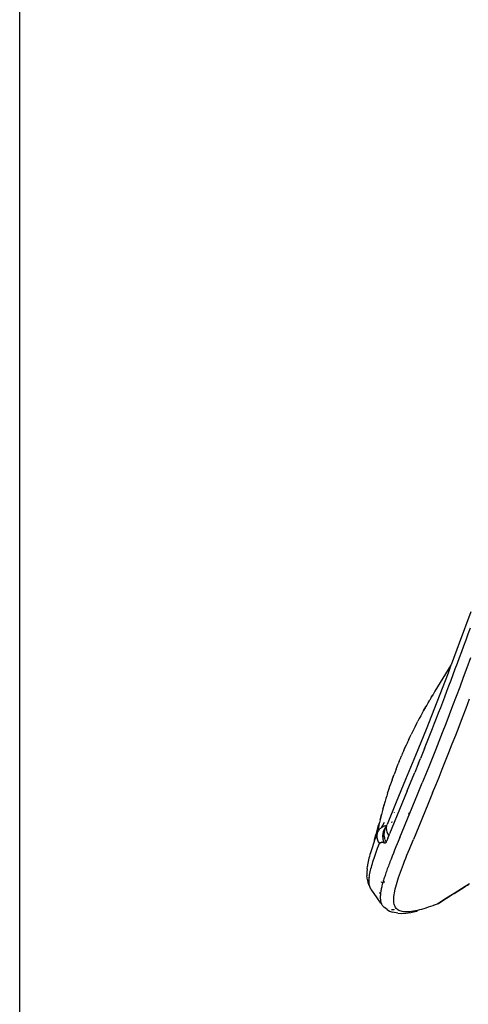
# Model space of a CAD drawing. Extents: x -2031 to 1971, y -1791 to 1622.
# Drawn here: x -1578 to -1509, y -732 to -579 of the extents above; entities that cross this region are included whole.
import ezdxf

# ---------------------------------------------------------------- set-up
doc = ezdxf.new("R2010")
doc.units = 0
doc.layers.get('0').update_dxf_attribs({"linetype": 'CONTINUOUS'})

msp = doc.modelspace()

# ---------------------------------------------------------------- linework, layer by layer
at = {"color": 250}
msp.add_line((-1578.21, -1121.23), (-1578.21, -493.83), dxfattribs=at)
for p, q in [((-1508.39, -671.12), (-1510.17, -676)), ((-1508.8, -674.56), (-1508.46, -673.63)), ((-1509.13, -675.48), (-1508.8, -674.56)), ((-1510.17, -676), (-1511.43, -679.36)), ((-1509.8, -677.3), (-1509.46, -676.39)), ((-1509.46, -676.39), (-1509.13, -675.48)), ((-1510.46, -679.09), (-1510.13, -678.2)), ((-1510.13, -678.2), (-1509.8, -677.3)), ((-1508.44, -678.28), (-1509, -679.8)), ((-1511.48, -679.42), (-1512.33, -680.76)), ((-1511.48, -679.42), (-1511.92, -680.66)), ((-1511.43, -679.36), (-1511.48, -679.42)), ((-1510.79, -679.97), (-1510.46, -679.09)), ((-1509, -679.8), (-1509.56, -681.3)), ((-1512.33, -680.76), (-1513.94, -683.45)), ((-1511.92, -680.66), (-1513.64, -685.12)), ((-1511.44, -681.72), (-1511.11, -680.85)), ((-1511.11, -680.85), (-1510.79, -679.97)), ((-1509.56, -681.3), (-1510.11, -682.79)), ((-1512.09, -683.43), (-1511.77, -682.58)), ((-1511.77, -682.58), (-1511.44, -681.72)), ((-1510.11, -682.79), (-1510.66, -684.25)), ((-1514.51, -684.4), (-1514.74, -684.8)), ((-1514.51, -684.4), (-1514.32, -684.09)), ((-1514.48, -684.35), (-1514.51, -684.4)), ((-1514.37, -684.16), (-1514.48, -684.35)), ((-1514.26, -683.99), (-1514.37, -684.16)), ((-1514.24, -683.96), (-1514.26, -683.99)), ((-1513.94, -683.45), (-1514.24, -683.96)), ((-1512.73, -685.12), (-1512.41, -684.28)), ((-1512.41, -684.28), (-1512.09, -683.43)), ((-1510.66, -684.25), (-1511.2, -685.69)), ((-1515.69, -686.44), (-1515.22, -685.62)), ((-1515.44, -686.01), (-1515.22, -685.62)), ((-1513.64, -685.12), (-1515.32, -689.35)), ((-1515.22, -685.62), (-1514.99, -685.21)), ((-1514.99, -685.21), (-1514.74, -684.8)), ((-1513.37, -686.77), (-1513.05, -685.95)), ((-1513.05, -685.95), (-1512.73, -685.12)), ((-1511.2, -685.69), (-1511.75, -687.1)), ((-1509.12, -686.07), (-1508.57, -684.63)), ((-1516.14, -687.26), (-1516.36, -687.67)), ((-1515.91, -686.85), (-1516.14, -687.26)), ((-1515.69, -686.44), (-1515.91, -686.85)), ((-1515.46, -686.03), (-1515.69, -686.44)), ((-1515.44, -686.01), (-1515.46, -686.03)), ((-1513.69, -687.59), (-1513.37, -686.77)), ((-1511.75, -687.1), (-1512.28, -688.5)), ((-1510.19, -688.87), (-1509.66, -687.48)), ((-1509.66, -687.48), (-1509.12, -686.07)), ((-1517, -688.9), (-1517.21, -689.31)), ((-1517, -688.9), (-1516.58, -688.08)), ((-1516.78, -688.47), (-1517, -688.9)), ((-1516.78, -688.47), (-1516.58, -688.08)), ((-1516.36, -687.67), (-1516.58, -688.08)), ((-1514.32, -689.19), (-1514.01, -688.39)), ((-1514.01, -688.39), (-1513.69, -687.59)), ((-1512.28, -688.5), (-1512.82, -689.87)), ((-1510.73, -690.24), (-1510.19, -688.87)), ((-1518.01, -690.96), (-1517.62, -690.13)), ((-1518, -690.94), (-1517.81, -690.54)), ((-1517.81, -690.54), (-1517.62, -690.13)), ((-1517.41, -689.72), (-1517.62, -690.13)), ((-1517.21, -689.31), (-1517.41, -689.72)), ((-1515.32, -689.35), (-1516.94, -693.36)), ((-1514.94, -690.77), (-1514.63, -689.99)), ((-1514.63, -689.99), (-1514.32, -689.19)), ((-1512.82, -689.87), (-1513.35, -691.23)), ((-1511.25, -691.59), (-1510.73, -690.24)), ((-1518.76, -692.6), (-1518.39, -691.78)), ((-1518.39, -691.78), (-1518.58, -692.19)), ((-1518.2, -691.37), (-1518.39, -691.78)), ((-1518.2, -691.37), (-1518, -690.94)), ((-1515.56, -692.32), (-1515.25, -691.55)), ((-1515.25, -691.55), (-1514.94, -690.77)), ((-1513.35, -691.23), (-1513.87, -692.55)), ((-1511.78, -692.91), (-1511.25, -691.59)), ((-1519.29, -693.83), (-1519.12, -693.43)), ((-1518.94, -693.01), (-1519.12, -693.43)), ((-1518.76, -692.6), (-1518.94, -693.01)), ((-1518.76, -692.6), (-1518.58, -692.19)), ((-1516.94, -693.36), (-1518.49, -697.12)), ((-1515.56, -692.32), (-1516.17, -693.83)), ((-1513.87, -692.55), (-1514.39, -693.86)), ((-1512.29, -694.22), (-1511.78, -692.91)), ((-1519.96, -695.49), (-1519.63, -694.66)), ((-1519.95, -695.48), (-1519.79, -695.07)), ((-1519.79, -695.07), (-1519.63, -694.66)), ((-1519.46, -694.25), (-1519.63, -694.66)), ((-1519.46, -694.25), (-1519.29, -693.83)), ((-1516.47, -694.57), (-1517.06, -696.03)), ((-1516.47, -694.57), (-1516.17, -693.83)), ((-1514.39, -693.86), (-1514.9, -695.14)), ((-1512.81, -695.49), (-1512.29, -694.22)), ((-1520.57, -697.14), (-1520.27, -696.32)), ((-1520.41, -696.71), (-1520.27, -696.32)), ((-1520.11, -695.9), (-1520.27, -696.32)), ((-1519.95, -695.48), (-1520.11, -695.9)), ((-1517.35, -696.75), (-1517.06, -696.03)), ((-1515.41, -696.4), (-1515.91, -697.63)), ((-1514.9, -695.14), (-1515.41, -696.4)), ((-1513.31, -696.75), (-1512.81, -695.49)), ((-1521.13, -698.8), (-1520.86, -697.97)), ((-1520.99, -698.37), (-1520.86, -697.97)), ((-1520.71, -697.56), (-1520.86, -697.97)), ((-1520.56, -697.13), (-1520.71, -697.56)), ((-1520.56, -697.13), (-1520.41, -696.71)), ((-1518.49, -697.12), (-1519.94, -700.63)), ((-1518.22, -698.85), (-1517.35, -696.75)), ((-1516.65, -699.44), (-1515.91, -697.63)), ((-1514.31, -699.19), (-1513.81, -697.98)), ((-1513.81, -697.98), (-1513.31, -696.75)), ((-1521.39, -699.62), (-1521.52, -700.04)), ((-1521.26, -699.21), (-1521.39, -699.62)), ((-1521.26, -699.21), (-1520.99, -698.37)), ((-1518.22, -698.85), (-1520.61, -704.64)), ((-1519.38, -706.06), (-1516.65, -699.44)), ((-1514.31, -699.19), (-1515.03, -700.95)), ((-1521.99, -701.7), (-1521.76, -700.87)), ((-1521.64, -700.45), (-1521.88, -701.28)), ((-1521.52, -700.04), (-1521.64, -700.45)), ((-1519.94, -700.63), (-1521.36, -704.06)), ((-1515.03, -700.95), (-1517.28, -706.39)), ((-1522.41, -703.35), (-1522.21, -702.52)), ((-1522.21, -702.52), (-1522.31, -702.94)), ((-1522.1, -702.11), (-1522.21, -702.52)), ((-1521.99, -701.7), (-1522.1, -702.11)), ((-1521.88, -701.28), (-1521.99, -701.7)), ((-1520.23, -702.15), (-1520.25, -702.19)), ((-1518.09, -702.37), (-1518.04, -702.34)), ((-1518.08, -702.32), (-1518.04, -702.3)), ((-1522.51, -703.77), (-1522.76, -704.4)), ((-1522.6, -704.18), (-1522.69, -704.6)), ((-1522.51, -703.77), (-1522.6, -704.18)), ((-1522.41, -703.35), (-1522.51, -703.77)), ((-1522.31, -702.94), (-1522.41, -703.35)), ((-1521.8, -703.77), (-1522.27, -704.59)), ((-1521.58, -704.26), (-1521.7, -704.3)), ((-1521.44, -704.23), (-1521.58, -704.26)), ((-1521.51, -704.43), (-1521.44, -704.23)), ((-1521.44, -704.23), (-1521.47, -704.66)), ((-1521.44, -704.23), (-1521.41, -704.17)), ((-1521.41, -704.17), (-1521.36, -704.06)), ((-1520.63, -703.82), (-1520.59, -703.8)), ((-1520.62, -703.79), (-1520.59, -703.77)), ((-1520.56, -703.66), (-1520.6, -703.68)), ((-1523.27, -706.5), (-1523.11, -705.63)), ((-1522.88, -704.81), (-1523.11, -705.63)), ((-1522.87, -705.43), (-1523, -705.79)), ((-1522.87, -705.43), (-1522.92, -705.76)), ((-1522.92, -705.76), (-1522.92, -706.1)), ((-1522.76, -704.4), (-1522.88, -704.81)), ((-1522.82, -705.3), (-1522.87, -705.43)), ((-1522.76, -705.17), (-1522.82, -705.3)), ((-1522.69, -704.6), (-1522.78, -705.01)), ((-1522.78, -705.01), (-1522.76, -705.17)), ((-1522.7, -705.05), (-1522.76, -705.17)), ((-1522.62, -704.95), (-1522.7, -705.05)), ((-1522.55, -704.85), (-1522.62, -704.95)), ((-1522.46, -704.75), (-1522.55, -704.85)), ((-1522.37, -704.67), (-1522.46, -704.75)), ((-1522.27, -704.59), (-1522.37, -704.67)), ((-1522.17, -704.52), (-1522.27, -704.59)), ((-1522.06, -704.46), (-1522.17, -704.52)), ((-1521.97, -705.17), (-1522.07, -705.75)), ((-1522.07, -705.75), (-1522.01, -706.34)), ((-1521.95, -704.4), (-1522.06, -704.46)), ((-1521.7, -704.64), (-1521.97, -705.17)), ((-1521.83, -704.35), (-1521.95, -704.4)), ((-1521.83, -705.73), (-1521.86, -705.88)), ((-1521.75, -705.01), (-1521.85, -705.61)), ((-1521.85, -705.61), (-1521.83, -705.73)), ((-1521.7, -704.3), (-1521.83, -704.35)), ((-1521.83, -705.73), (-1521.77, -706.12)), ((-1521.75, -705.01), (-1521.71, -704.87)), ((-1521.68, -704.84), (-1521.71, -704.87)), ((-1521.53, -704.49), (-1521.7, -704.64)), ((-1521.68, -704.84), (-1521.53, -704.49)), ((-1521.51, -704.43), (-1521.53, -704.49)), ((-1521.47, -704.66), (-1521.38, -705.27)), ((-1521.38, -705.27), (-1521.09, -705.81)), ((-1521.09, -705.81), (-1520.97, -705.52)), ((-1520.61, -704.64), (-1520.97, -705.52)), ((-1523.51, -707.17), (-1523.62, -707.5)), ((-1523.39, -706.84), (-1523.51, -707.17)), ((-1523.27, -706.5), (-1523.39, -706.84)), ((-1523.14, -706.15), (-1523.27, -706.5)), ((-1523, -705.79), (-1523.14, -706.15)), ((-1522.92, -706.1), (-1522.85, -706.44)), ((-1522.85, -706.44), (-1522.73, -706.76)), ((-1522.73, -706.76), (-1522.53, -707.01)), ((-1522.68, -707.39), (-1522.56, -707.06)), ((-1522.48, -706.93), (-1522.56, -707.06)), ((-1522.56, -707.06), (-1522.53, -707.01)), ((-1522.48, -706.93), (-1522.53, -707.01)), ((-1522.53, -707.01), (-1522.51, -706.97)), ((-1522.51, -706.97), (-1522.48, -706.93)), ((-1522.48, -706.93), (-1522.44, -706.9)), ((-1522.44, -706.9), (-1522.4, -706.88)), ((-1522.4, -706.88), (-1522.36, -706.86)), ((-1522.36, -706.86), (-1522.31, -706.84)), ((-1522.31, -706.84), (-1522.26, -706.83)), ((-1522.26, -706.83), (-1522.21, -706.82)), ((-1522.21, -706.82), (-1522.16, -706.82)), ((-1522.16, -706.82), (-1522.1, -706.82)), ((-1522.04, -706.82), (-1522.16, -706.82)), ((-1521.98, -706.83), (-1522.16, -706.82)), ((-1522.1, -706.82), (-1522.04, -706.82)), ((-1522.04, -706.82), (-1521.98, -706.83)), ((-1522.01, -706.34), (-1521.78, -706.88)), ((-1521.98, -706.83), (-1521.92, -706.84)), ((-1521.92, -706.84), (-1521.85, -706.86)), ((-1521.86, -705.88), (-1521.77, -706.12)), ((-1521.85, -706.86), (-1521.78, -706.88)), ((-1521.78, -706.88), (-1521.74, -706.89)), ((-1521.77, -706.12), (-1521.76, -706.22)), ((-1521.65, -706.46), (-1521.76, -706.22)), ((-1521.74, -706.89), (-1521.7, -706.89)), ((-1521.7, -706.89), (-1521.66, -706.9)), ((-1521.66, -706.9), (-1521.62, -706.89)), ((-1521.65, -706.46), (-1521.51, -706.83)), ((-1521.65, -706.46), (-1521.48, -706.77)), ((-1521.62, -706.89), (-1521.59, -706.88)), ((-1521.59, -706.88), (-1521.56, -706.87)), ((-1521.56, -706.87), (-1521.54, -706.85)), ((-1521.54, -706.85), (-1521.51, -706.83)), ((-1521.51, -706.83), (-1521.49, -706.8)), ((-1521.49, -706.8), (-1521.48, -706.77)), ((-1521.48, -706.77), (-1521.4, -706.58)), ((-1521.25, -706.2), (-1521.4, -706.58)), ((-1521.25, -706.2), (-1521.09, -705.81)), ((-1519.79, -707.06), (-1519.99, -707.55)), ((-1519.38, -706.06), (-1519.79, -707.06)), ((-1517.69, -707.39), (-1517.28, -706.39)), ((-1524, -708.73), (-1524.08, -709.01)), ((-1523.92, -708.43), (-1524, -708.73)), ((-1523.82, -708.13), (-1523.92, -708.43)), ((-1523.73, -707.82), (-1523.82, -708.13)), ((-1523.62, -707.5), (-1523.73, -707.82)), ((-1523.25, -708.97), (-1523.15, -708.66)), ((-1523.15, -708.66), (-1523.04, -708.35)), ((-1523.04, -708.35), (-1522.92, -708.04)), ((-1522.92, -708.04), (-1522.81, -707.72)), ((-1522.81, -707.72), (-1522.68, -707.39)), ((-1520.37, -708.5), (-1520.56, -708.97)), ((-1520.18, -708.03), (-1520.37, -708.5)), ((-1519.99, -707.55), (-1520.18, -708.03)), ((-1518.45, -709.29), (-1518.27, -708.83)), ((-1518.27, -708.83), (-1518.08, -708.36)), ((-1518.08, -708.36), (-1517.89, -707.88)), ((-1517.89, -707.88), (-1517.69, -707.39)), ((-1524.36, -710.31), (-1524.39, -710.54)), ((-1524.32, -710.07), (-1524.36, -710.31)), ((-1524.27, -709.82), (-1524.32, -710.07)), ((-1524.22, -709.56), (-1524.27, -709.82)), ((-1524.15, -709.29), (-1524.22, -709.56)), ((-1524.08, -709.01), (-1524.15, -709.29)), ((-1523.71, -710.39), (-1523.63, -710.12)), ((-1523.63, -710.12), (-1523.54, -709.84)), ((-1523.54, -709.84), (-1523.45, -709.56)), ((-1523.45, -709.56), (-1523.35, -709.27)), ((-1523.35, -709.27), (-1523.25, -708.97)), ((-1521.07, -710.3), (-1521.15, -710.52)), ((-1520.99, -710.09), (-1521.07, -710.3)), ((-1520.91, -709.87), (-1520.99, -710.09)), ((-1520.82, -709.65), (-1520.91, -709.87)), ((-1520.73, -709.42), (-1520.82, -709.65)), ((-1520.56, -708.97), (-1520.73, -709.42)), ((-1518.97, -710.63), (-1518.81, -710.19)), ((-1518.81, -710.19), (-1518.63, -709.75)), ((-1518.63, -709.75), (-1518.45, -709.29)), ((-1524.44, -710.92), (-1524.5, -711.52)), ((-1524.5, -711.52), (-1524.49, -712.04)), ((-1524.44, -710.92), (-1524.39, -710.54)), ((-1524.08, -712.08), (-1524.05, -711.86)), ((-1524.05, -711.86), (-1524.01, -711.64)), ((-1524.01, -711.64), (-1523.96, -711.4)), ((-1523.96, -711.4), (-1523.91, -711.16)), ((-1523.91, -711.16), (-1523.85, -710.91)), ((-1523.85, -710.91), (-1523.78, -710.66)), ((-1523.78, -710.66), (-1523.71, -710.39)), ((-1521.59, -711.74), (-1521.66, -711.94)), ((-1521.52, -711.55), (-1521.59, -711.74)), ((-1521.45, -711.35), (-1521.52, -711.55)), ((-1521.38, -711.14), (-1521.45, -711.35)), ((-1521.31, -710.94), (-1521.38, -711.14)), ((-1521.23, -710.73), (-1521.31, -710.94)), ((-1521.15, -710.52), (-1521.23, -710.73)), ((-1519.56, -712.27), (-1519.42, -711.87)), ((-1519.42, -711.87), (-1519.28, -711.47)), ((-1519.28, -711.47), (-1519.13, -711.05)), ((-1519.13, -711.05), (-1518.97, -710.63)), ((-1524.39, -712.64), (-1524.49, -712.04)), ((-1524.39, -712.64), (-1524.31, -713.09)), ((-1524.31, -713.09), (-1524.24, -713.29)), ((-1524.24, -713.29), (-1524.15, -713.46)), ((-1524.14, -712.28), (-1524.11, -712.32)), ((-1524.14, -712.68), (-1524.13, -712.49)), ((-1524.14, -712.87), (-1524.14, -712.68)), ((-1524.14, -713.04), (-1524.14, -712.87)), ((-1524.12, -713.21), (-1524.14, -713.04)), ((-1524.13, -712.49), (-1524.11, -712.32)), ((-1524.1, -713.37), (-1524.12, -713.21)), ((-1524.11, -712.29), (-1524.08, -712.08)), ((-1524.11, -712.32), (-1524.11, -712.29)), ((-1524.07, -713.52), (-1524.1, -713.37)), ((-1522.25, -712.98), (-1522.09, -712.96)), ((-1522.09, -713.38), (-1522.14, -713.55)), ((-1522.05, -713.21), (-1522.09, -713.38)), ((-1522, -713.04), (-1522.05, -713.21)), ((-1521.95, -712.86), (-1522, -713.04)), ((-1521.9, -712.69), (-1521.95, -712.86)), ((-1521.84, -712.5), (-1521.9, -712.69)), ((-1521.78, -712.32), (-1521.84, -712.5)), ((-1521.83, -712.94), (-1521.7, -712.92)), ((-1521.72, -712.13), (-1521.78, -712.32)), ((-1521.66, -711.94), (-1521.72, -712.13)), ((-1520, -713.72), (-1519.9, -713.37)), ((-1519.9, -713.37), (-1519.8, -713.02)), ((-1519.8, -713.02), (-1519.68, -712.65)), ((-1519.68, -712.65), (-1519.56, -712.27)), ((-1508.58, -713.25), (-1509.24, -713.65)), ((-1508.91, -713.45), (-1508.75, -713.35)), ((-1524.15, -713.46), (-1524.07, -713.52)), ((-1524.03, -713.66), (-1524.07, -713.52)), ((-1524.01, -713.72), (-1524.03, -713.66)), ((-1523.99, -713.79), (-1524.01, -713.72)), ((-1523.96, -713.85), (-1523.99, -713.79)), ((-1523.93, -713.91), (-1523.96, -713.85)), ((-1523.9, -713.97), (-1523.93, -713.91)), ((-1523.86, -714.02), (-1523.9, -713.97)), ((-1523.83, -714.08), (-1523.86, -714.02)), ((-1523.79, -714.13), (-1523.83, -714.08)), ((-1523.77, -714.16), (-1523.79, -714.13)), ((-1523.35, -714.77), (-1523.77, -714.16)), ((-1522.3, -716.27), (-1523.35, -714.77)), ((-1522.42, -714.71), (-1522.58, -714.7)), ((-1522.36, -714.71), (-1522.42, -714.71)), ((-1522.38, -714.9), (-1522.39, -715.03)), ((-1522.37, -714.76), (-1522.38, -714.9)), ((-1522.36, -714.71), (-1522.37, -714.76)), ((-1522.35, -714.62), (-1522.36, -714.71)), ((-1522.33, -714.48), (-1522.35, -714.62)), ((-1522.3, -714.33), (-1522.33, -714.48)), ((-1522.28, -714.18), (-1522.3, -714.33)), ((-1522.24, -714.03), (-1522.28, -714.18)), ((-1522.21, -713.87), (-1522.24, -714.03)), ((-1522.17, -713.71), (-1522.21, -713.87)), ((-1522.14, -713.55), (-1522.17, -713.71)), ((-1520.26, -714.96), (-1520.21, -714.67)), ((-1520.21, -714.67), (-1520.15, -714.37)), ((-1520.15, -714.37), (-1520.08, -714.05)), ((-1520.08, -714.05), (-1520, -713.72)), ((-1510.97, -714.74), (-1512.39, -715.62)), ((-1511.58, -715.12), (-1511.28, -714.93)), ((-1511.28, -714.93), (-1510.97, -714.74)), ((-1509.24, -713.65), (-1510.97, -714.74)), ((-1510.97, -714.74), (-1509.85, -714.04)), ((-1509.85, -714.04), (-1509.24, -713.65)), ((-1509.24, -713.65), (-1508.91, -713.45)), ((-1522.39, -715.03), (-1522.4, -715.16)), ((-1522.4, -715.16), (-1522.4, -715.28)), ((-1522.4, -715.28), (-1522.4, -715.4)), ((-1522.4, -715.4), (-1522.4, -715.52)), ((-1522.4, -715.52), (-1522.39, -715.63)), ((-1522.39, -715.63), (-1522.38, -715.74)), ((-1522.38, -715.74), (-1522.36, -715.85)), ((-1522.36, -715.85), (-1522.35, -715.95)), ((-1522.35, -715.95), (-1522.32, -716.04)), ((-1522.32, -716.04), (-1522.3, -716.14)), ((-1522.3, -716.14), (-1522.27, -716.23)), ((-1522.23, -716.31), (-1522.3, -716.27)), ((-1522.27, -716.23), (-1522.23, -716.31)), ((-1522.23, -716.31), (-1522.19, -716.39)), ((-1522.19, -716.39), (-1522.15, -716.47)), ((-1520.32, -715.75), (-1520.31, -715.5)), ((-1520.31, -715.98), (-1520.32, -715.75)), ((-1520.31, -715.5), (-1520.29, -715.24)), ((-1520.28, -716.2), (-1520.31, -715.98)), ((-1520.29, -715.24), (-1520.26, -714.96)), ((-1520.24, -716.4), (-1520.28, -716.2)), ((-1520.19, -716.58), (-1520.24, -716.4)), ((-1513.58, -716.38), (-1513.93, -716.51)), ((-1513.58, -716.38), (-1513.55, -716.37)), ((-1513.51, -716.34), (-1513.55, -716.37)), ((-1513.51, -716.34), (-1513.34, -716.23)), ((-1513.51, -716.34), (-1513.39, -716.26)), ((-1513.43, -716.29), (-1513.51, -716.34)), ((-1513.51, -716.34), (-1513.47, -716.32)), ((-1513.34, -716.23), (-1513.47, -716.32)), ((-1513.39, -716.26), (-1513.47, -716.32)), ((-1513.47, -716.32), (-1513.43, -716.29)), ((-1513.43, -716.29), (-1513.39, -716.26)), ((-1513.39, -716.26), (-1513.34, -716.23)), ((-1512.86, -715.93), (-1513.34, -716.23)), ((-1513.34, -716.23), (-1512.95, -715.98)), ((-1513, -716.02), (-1513.34, -716.23)), ((-1513.34, -716.23), (-1513.18, -716.13)), ((-1513.34, -716.23), (-1513.22, -716.2)), ((-1513.1, -716.08), (-1513.22, -716.2)), ((-1513.18, -716.13), (-1513, -716.02)), ((-1512.88, -715.94), (-1513.1, -716.08)), ((-1512.88, -715.97), (-1513.1, -716.08)), ((-1512.45, -715.67), (-1513, -716.02)), ((-1513, -716.02), (-1512.88, -715.94)), ((-1512.95, -715.98), (-1513, -716.02)), ((-1512.95, -715.98), (-1512.45, -715.67)), ((-1512.55, -715.73), (-1512.95, -715.98)), ((-1512.62, -715.77), (-1512.95, -715.98)), ((-1512.86, -715.93), (-1512.95, -715.98)), ((-1512.45, -715.67), (-1512.88, -715.94)), ((-1512.88, -715.94), (-1512.82, -715.9)), ((-1512.88, -715.97), (-1512.86, -715.93)), ((-1512.86, -715.93), (-1512.88, -715.94)), ((-1512.86, -715.93), (-1512.61, -715.78)), ((-1512.45, -715.67), (-1512.82, -715.9)), ((-1512.82, -715.9), (-1512.78, -715.88)), ((-1512.45, -715.67), (-1512.78, -715.88)), ((-1512.78, -715.88), (-1512.75, -715.86)), ((-1512.75, -715.86), (-1512.45, -715.67)), ((-1512.62, -715.77), (-1512.55, -715.73)), ((-1512.61, -715.78), (-1512.39, -715.62)), ((-1512.55, -715.73), (-1512.16, -715.49)), ((-1512.55, -715.73), (-1512.39, -715.62)), ((-1512.55, -715.73), (-1512.45, -715.67)), ((-1512.45, -715.67), (-1512.16, -715.49)), ((-1512.16, -715.49), (-1511.87, -715.3)), ((-1511.87, -715.3), (-1511.58, -715.12)), ((-1511.76, -715.23), (-1511.87, -715.3)), ((-1511.76, -715.23), (-1511.58, -715.12)), ((-1522.15, -716.47), (-1522.11, -716.54)), ((-1522.11, -716.54), (-1522.06, -716.61)), ((-1522, -716.68), (-1522.06, -716.61)), ((-1522, -716.68), (-1521.95, -716.74)), ((-1521.95, -716.74), (-1521.89, -716.8)), ((-1521.89, -716.8), (-1521.82, -716.85)), ((-1521.82, -716.85), (-1521.75, -716.9)), ((-1521.36, -717.24), (-1521.75, -716.9)), ((-1521.36, -717.24), (-1520.99, -717.51)), ((-1520.99, -717.51), (-1520.5, -717.66)), ((-1520.69, -717.21), (-1520.63, -717.21)), ((-1520.63, -717.21), (-1520.51, -717.21)), ((-1520.51, -717.21), (-1520.39, -717.21)), ((-1519.71, -717.81), (-1520.5, -717.66)), ((-1520.39, -717.21), (-1520.27, -717.21)), ((-1520.27, -717.21), (-1520.23, -717.2)), ((-1520.12, -716.75), (-1520.19, -716.58)), ((-1520.03, -716.91), (-1520.12, -716.75)), ((-1519.93, -717.05), (-1520.03, -716.91)), ((-1519.81, -717.17), (-1519.93, -717.05)), ((-1519.68, -717.27), (-1519.81, -717.17)), ((-1519.71, -717.81), (-1519.12, -717.86)), ((-1519.53, -717.37), (-1519.68, -717.27)), ((-1519.37, -717.44), (-1519.53, -717.37)), ((-1519.19, -717.5), (-1519.37, -717.44)), ((-1519, -717.55), (-1519.19, -717.5)), ((-1519.12, -717.86), (-1518.43, -717.82)), ((-1518.79, -717.58), (-1519, -717.55)), ((-1518.57, -717.6), (-1518.79, -717.58)), ((-1518.33, -717.61), (-1518.57, -717.6)), ((-1518.43, -717.82), (-1517.66, -717.69)), ((-1518.08, -717.6), (-1518.33, -717.61)), ((-1517.82, -717.58), (-1518.08, -717.6)), ((-1517.55, -717.55), (-1517.82, -717.58)), ((-1517.66, -717.69), (-1516.81, -717.47)), ((-1517.26, -717.5), (-1517.55, -717.55)), ((-1516.97, -717.44), (-1517.26, -717.5)), ((-1516.66, -717.37), (-1516.97, -717.44)), ((-1516.81, -717.47), (-1516.66, -717.37)), ((-1516.34, -717.3), (-1516.66, -717.37)), ((-1516.01, -717.21), (-1516.34, -717.3)), ((-1515.89, -717.18), (-1516.01, -717.21)), ((-1515.67, -717.11), (-1515.89, -717.18)), ((-1515.33, -717), (-1515.67, -717.11)), ((-1514.98, -716.88), (-1515.33, -717)), ((-1514.63, -716.76), (-1514.98, -716.88)), ((-1514.28, -716.64), (-1514.63, -716.76)), ((-1514.14, -716.59), (-1514.28, -716.64)), ((-1514.11, -716.59), (-1514.14, -716.59)), ((-1514.09, -716.58), (-1514.11, -716.59)), ((-1513.93, -716.51), (-1514.09, -716.58))]:
    msp.add_line(p, q)

doc.saveas('drawing.dxf')
